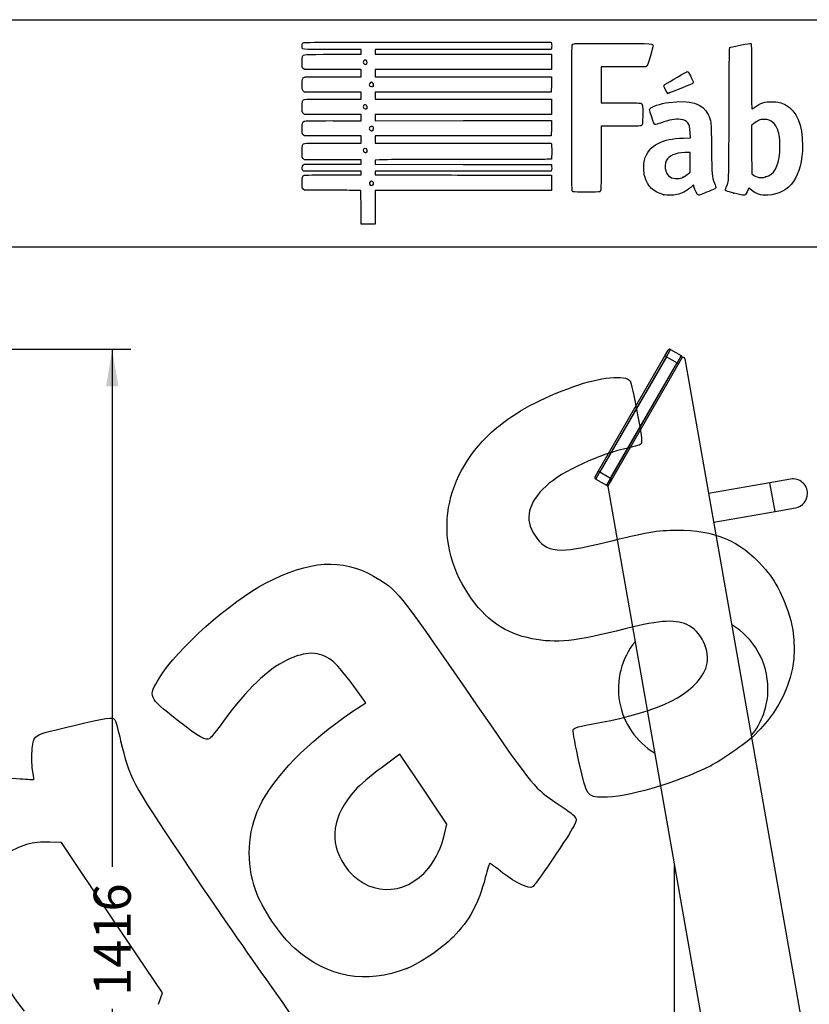
# Model space of a CAD drawing. Units: millimetres. Extents: x 0 to 291, y 0 to 204.
# Drawn here: x 190 to 257, y 121 to 204 of the extents above; entities that cross this region are included whole.
import ezdxf
from ezdxf.enums import TextEntityAlignment as Align

# ---------------------------------------------------------------- set-up
doc = ezdxf.new("R2010")
doc.units = ezdxf.units.MM
for name, color, linetype in [('PATINS_PENDULO', 7, 'Continuous'), ('PLACA_FIT_2020_-', 7, 'Continuous'), ('POSTE_1_1250_PAT', 7, 'Continuous'), ('POSTE_2_PATINS_1', 7, 'Continuous'), ('Predeterminado', 7, 'Continuous'), ('ROLAMENTO_180__B', 7, 'Continuous'), ('TRAVE_PATINS_FRE', 7, 'Continuous')]:
    doc.layers.add(name, color=color, linetype=linetype)
doc.styles.add('SEACAD_Arial', font='arial.ttf')
doc.dimstyles.new('ISO', dxfattribs={"dimtxt": 3.125, "dimasz": 3.125, "dimexe": 1.5625, "dimexo": 0, "dimgap": 0.78125, "dimtad": 0, "dimlfac": 14.285714, "dimtxsty": 'SEACAD_Arial', "dimblk1": '_SE_FILLED', "dimblk2": '_SE_FILLED', "dimsah": 1, "dimcen": 1.5625, "dimadec": 1, "dimazin": 0, "dimtfac": 0.5, "dimtmove": 0, "dimatfit": 3, "dimfxl": 1, "dimarcsym": 0})

# ---------------------------------------------------------------- blocks, each defined once
blk = doc.blocks.new('SE1')
at = {"layer": 'PATINS_PENDULO', "color": 7, "linetype": 'Continuous'}
blk.add_line((245.424, 82.623), (245.424, 132.661), dxfattribs=at)
at = {"layer": 'PLACA_FIT_2020_-', "color": 7, "linetype": 'Continuous'}
for p, q in [((244.62, 175.593), (244.9, 176.078)), ((244.742, 175.523), (245.092, 176.129)), ((244.748, 175.52), (245.098, 176.126)), ((245.098, 176.126), (245.995, 175.608)), ((239.02, 165.894), (244.62, 175.593)), ((244.742, 175.523), (239.142, 165.824)), ((244.748, 175.52), (239.148, 165.82)), ((240.045, 165.302), (245.645, 175.002)), ((240.051, 165.299), (245.651, 174.998)), ((244.62, 175.593), (244.742, 175.523)), ((244.748, 175.52), (244.742, 175.523)), ((244.748, 175.52), (245.645, 175.002)), ((245.995, 175.608), (245.645, 175.002)), ((246.001, 175.604), (245.651, 174.998)), ((245.651, 174.998), (245.772, 174.928)), ((246.052, 175.413), (246.039, 175.39)), ((238.74, 165.409), (239.02, 165.894)), ((239.02, 165.894), (239.142, 165.824)), ((238.792, 165.217), (239.142, 165.824)), ((238.798, 165.214), (239.148, 165.82)), ((238.798, 165.214), (239.695, 164.696)), ((239.148, 165.82), (239.142, 165.824)), ((239.148, 165.82), (240.045, 165.302)), ((240.045, 165.302), (239.695, 164.696)), ((240.051, 165.299), (239.701, 164.692)), ((240.051, 165.299), (240.172, 165.229))]:
    blk.add_line(p, q, dxfattribs=at)
for centre, start, end in [((245.022, 176.008), 60, 150), ((245.931, 175.483), 330, 60), ((238.862, 165.339), 150, 240), ((239.771, 164.814), 240, 330)]:
    blk.add_arc(centre, 0.14, start, end, dxfattribs=at)
at = {"layer": 'POSTE_1_1250_PAT', "color": 7, "linetype": 'Continuous'}
for p, q in [((239.999, 165.223), (240.007, 165.223)), ((239.757, 164.803), (239.758, 164.792)), ((239.779, 164.674), (239.796, 164.577))]:
    blk.add_line(p, q, dxfattribs=at)
at = {"layer": 'POSTE_2_PATINS_1', "color": 7, "linetype": 'Continuous'}
for p, q in [((239.796, 164.577), (246.039, 175.39)), ((246.298, 175.344), (262.956, 80.873)), ((239.796, 164.577), (255.111, 77.723))]:
    blk.add_line(p, q, dxfattribs=at)
blk.add_arc((246.16, 175.32), 0.14, 10, 150, dxfattribs=at)
at = {"layer": 'ROLAMENTO_180__B', "color": 7, "linetype": 'Continuous'}
for start, end in [(0, 58.96359), (141.03641, 238.96359), (321.03641, 0)]:
    blk.add_arc((246.999, 147.548), 6.3, start, end, dxfattribs=at)
at = {"layer": 'TRAVE_PATINS_FRE', "color": 7, "linetype": 'Continuous'}
for p, q in [((255.194, 165.204), (253.47, 164.9)), ((253.47, 164.9), (248.3, 163.989)), ((253.896, 162.488), (253.47, 164.9)), ((253.896, 162.488), (255.619, 162.791)), ((248.726, 161.576), (253.896, 162.488))]:
    blk.add_line(p, q, dxfattribs=at)
for start, end in [(0, 100), (280, 0)]:
    blk.add_arc((255.407, 163.998), 1.225, start, end, dxfattribs=at)
blk = doc.blocks.new('DMBLK13')
at = {"layer": 'Predeterminado', "linetype": 'Continuous'}
for points in [[(198.576, 173.023), (198.055, 176.148), (197.534, 173.023)], [(198.576, 80.148), (197.534, 80.148), (198.055, 77.023)]]:
    blk.add_hatch(color=7, dxfattribs=at).paths.add_polyline_path(points)
at = {"layer": 'Predeterminado', "color": 7, "linetype": 'Continuous'}
for p, q in [((181.813, 176.148), (199.618, 176.148)), ((198.055, 176.148), (198.055, 132.57)), ((198.055, 120.6), (198.055, 77.023)), ((181.813, 77.023), (199.618, 77.023))]:
    blk.add_line(p, q, dxfattribs=at)
at = {"layer": 'Predeterminado', "color": 7, "linetype": 'Continuous', "style": 'SEACAD_Arial'}
blk.add_text('1416', height=3.125, rotation=90, dxfattribs=at).set_placement((196.493, 121.694), align=Align.TOP_LEFT)
blk = doc.blocks.new('_SE_FILLED')
at = {"color": 0}
blk.add_line((0, 0), (-1, 0), dxfattribs=at)
blk.add_solid([(0, 0), (-1, -0.1665), (-1, 0.1665), (0, 0)], dxfattribs=at)
blk = doc.blocks.new('DMBLK16')
at = {"layer": 'Predeterminado', "linetype": 'Continuous'}
for points in [[(264.441, 90.675), (261.35, 89.981), (264.499, 89.635)], [(275.905, 80.064), (276.792, 77.023), (276.939, 80.188)]]:
    blk.add_hatch(color=7, dxfattribs=at).paths.add_polyline_path(points)
at = {"layer": 'Predeterminado', "color": 7, "linetype": 'Continuous'}
blk.add_line((267.067, 77.023), (278.355, 77.023), dxfattribs=at)
for start, end in [(75.4076, 100), (0, 24.5924)]:
    blk.add_arc((263.635, 77.023), 13.158, start, end, dxfattribs=at)
at = {"layer": 'Predeterminado', "color": 7, "linetype": 'Continuous', "style": 'SEACAD_Arial'}
blk.add_text('100°', height=3.125, rotation=320, dxfattribs=at).set_placement((269.61, 91.225), align=Align.TOP_LEFT)
blk = doc.blocks.new('SE214')
at = {"color": 7, "linetype": 'Continuous'}
for p, q in [((214.249, 189.547), (214.152, 189.643)), ((215.896, 189.543), (214.249, 189.547))]:
    blk.add_line(p, q, dxfattribs=at)
blk = doc.blocks.new('SE213')
blk.add_blockref('SE214', (0, 0))
blk = doc.blocks.new('SE216')
at = {"color": 7, "linetype": 'Continuous'}
for p, q in [((214.158, 191.134), (214.107, 191.207)), ((216.587, 191.134), (214.158, 191.134)), ((219.015, 191.134), (216.587, 191.134)), ((216.689, 190.836), (219.015, 190.836)), ((219.015, 190.985), (219.015, 191.134)), ((219.015, 190.836), (219.015, 190.985))]:
    blk.add_line(p, q, dxfattribs=at)
blk = doc.blocks.new('SE215')
blk.add_blockref('SE216', (0, 0))
blk = doc.blocks.new('SE218')
at = {"color": 7, "linetype": 'Continuous'}
for p, q in [((214.137, 191.647), (214.218, 191.729)), ((214.218, 191.729), (216.616, 191.729)), ((216.616, 191.729), (219.015, 191.729)), ((219.015, 192.092), (218.891, 192.093)), ((219.015, 191.91), (219.015, 192.092)), ((219.015, 191.729), (219.015, 191.91))]:
    blk.add_line(p, q, dxfattribs=at)
blk = doc.blocks.new('SE217')
blk.add_blockref('SE218', (0, 0))
blk = doc.blocks.new('SE220')
at = {"color": 7, "linetype": 'Continuous'}
for p, q in [((214.056, 192.325), (214.056, 192.786)), ((214.152, 192.217), (214.056, 192.325)), ((214.248, 192.109), (214.152, 192.217)), ((216.508, 192.101), (214.248, 192.109))]:
    blk.add_line(p, q, dxfattribs=at)
blk = doc.blocks.new('SE219')
blk.add_blockref('SE220', (0, 0))
blk = doc.blocks.new('SE222')
at = {"color": 7, "linetype": 'Continuous'}
for p, q in [((214.249, 194.109), (214.152, 194.206)), ((216.632, 194.109), (214.249, 194.109)), ((219.015, 194.109), (216.632, 194.109)), ((219.015, 193.812), (219.015, 194.109)), ((216.666, 193.514), (219.015, 193.514)), ((219.015, 193.514), (219.015, 193.812))]:
    blk.add_line(p, q, dxfattribs=at)
blk = doc.blocks.new('SE221')
blk.add_blockref('SE222', (0, 0))
blk = doc.blocks.new('SE224')
at = {"color": 7, "linetype": 'Continuous'}
for p, q in [((214.249, 195.927), (214.152, 196.024)), ((216.632, 195.927), (214.249, 195.927)), ((219.015, 195.927), (216.632, 195.927)), ((219.015, 195.663), (219.015, 195.927)), ((216.669, 195.398), (219.015, 195.398)), ((219.015, 195.398), (219.015, 195.663))]:
    blk.add_line(p, q, dxfattribs=at)
blk = doc.blocks.new('SE223')
blk.add_blockref('SE224', (0, 0))
blk = doc.blocks.new('SE226')
at = {"color": 7, "linetype": 'Continuous'}
for p, q in [((214.258, 197.812), (214.165, 197.892)), ((216.636, 197.812), (214.258, 197.812)), ((219.015, 197.812), (216.636, 197.812)), ((219.015, 197.514), (219.015, 197.812)), ((219.015, 197.217), (219.015, 197.514)), ((216.666, 197.217), (219.015, 197.217))]:
    blk.add_line(p, q, dxfattribs=at)
blk = doc.blocks.new('SE225')
blk.add_blockref('SE226', (0, 0))
blk = doc.blocks.new('SE228')
at = {"color": 7, "linetype": 'Continuous'}
for p, q in [((214.249, 199.697), (214.152, 199.793)), ((216.632, 199.697), (214.249, 199.697)), ((219.015, 199.697), (216.632, 199.697)), ((216.67, 199.101), (219.015, 199.101)), ((219.015, 199.399), (219.015, 199.697)), ((219.015, 199.101), (219.015, 199.399))]:
    blk.add_line(p, q, dxfattribs=at)
blk = doc.blocks.new('SE227')
blk.add_blockref('SE228', (0, 0))
blk = doc.blocks.new('SE230')
at = {"color": 7, "linetype": 'Continuous'}
for p, q in [((219.015, 201.383), (216.569, 201.383)), ((216.666, 200.986), (219.015, 200.986)), ((219.015, 201.184), (219.015, 201.383)), ((219.015, 200.986), (219.015, 201.184))]:
    blk.add_line(p, q, dxfattribs=at)
blk = doc.blocks.new('SE229')
blk.add_blockref('SE230', (0, 0))
blk = doc.blocks.new('SE232')
at = {"color": 7, "linetype": 'Continuous'}
for p, q in [((224.615, 202.011), (235.041, 202.011)), ((235.041, 202.011), (235.062, 201.908))]:
    blk.add_line(p, q, dxfattribs=at)
blk = doc.blocks.new('SE231')
blk.add_blockref('SE232', (0, 0))
blk = doc.blocks.new('SE234')
at = {"color": 7, "linetype": 'Continuous'}
for p, q in [((227.623, 201.383), (220.205, 201.383)), ((220.205, 201.383), (220.205, 201.184)), ((220.205, 201.184), (220.205, 200.986)), ((220.205, 200.986), (227.627, 200.986)), ((235.041, 201.383), (227.623, 201.383)), ((227.627, 200.986), (235.05, 200.986)), ((235.062, 201.486), (235.041, 201.383)), ((235.05, 200.986), (235.05, 200.341)), ((235.05, 200.341), (235.05, 199.697)), ((227.627, 199.697), (220.205, 199.697)), ((220.205, 199.697), (220.205, 199.399)), ((220.205, 199.399), (220.205, 199.101)), ((220.205, 199.101), (227.636, 199.101)), ((235.05, 199.697), (227.627, 199.697)), ((227.636, 199.101), (235.066, 199.101)), ((235.066, 199.101), (235.057, 198.457)), ((235.057, 198.457), (235.047, 197.812)), ((227.626, 197.812), (220.205, 197.812)), ((220.205, 197.812), (220.205, 197.514)), ((220.205, 197.514), (220.205, 197.217)), ((235.047, 197.812), (227.626, 197.812)), ((220.205, 197.217), (227.627, 197.217)), ((227.627, 197.217), (235.05, 197.217)), ((235.05, 197.217), (235.05, 196.572)), ((235.05, 196.572), (235.05, 195.927)), ((227.627, 195.927), (220.205, 195.927)), ((220.205, 195.927), (220.205, 195.663)), ((235.05, 195.927), (227.627, 195.927)), ((220.205, 195.663), (220.205, 195.398)), ((220.205, 195.398), (227.636, 195.399)), ((227.636, 195.399), (235.066, 195.399)), ((235.066, 195.399), (235.057, 194.754)), ((227.626, 194.109), (220.205, 194.109)), ((220.205, 194.109), (220.205, 193.812)), ((235.047, 194.109), (227.626, 194.109)), ((235.057, 194.754), (235.047, 194.109)), ((220.205, 193.812), (220.205, 193.514)), ((220.205, 193.514), (227.624, 193.514)), ((227.624, 193.514), (235.042, 193.514)), ((235.042, 193.514), (235.062, 193.44))]:
    blk.add_line(p, q, dxfattribs=at)
blk = doc.blocks.new('SE233')
blk.add_blockref('SE234', (0, 0))
blk = doc.blocks.new('SE236')
at = {"color": 7, "linetype": 'Continuous'}
for p, q in [((220.557, 192.104), (220.205, 192.082)), ((220.205, 192.082), (220.205, 191.906)), ((220.205, 191.906), (220.205, 191.729)), ((220.205, 191.729), (227.635, 191.72)), ((227.635, 191.72), (235.066, 191.712)), ((235.066, 191.712), (235.077, 191.534))]:
    blk.add_line(p, q, dxfattribs=at)
blk = doc.blocks.new('SE235')
blk.add_blockref('SE236', (0, 0))
blk = doc.blocks.new('SE238')
at = {"color": 7, "linetype": 'Continuous'}
for p, q in [((227.626, 191.134), (220.205, 191.134)), ((220.205, 191.134), (220.205, 190.985)), ((220.205, 190.985), (220.205, 190.836)), ((220.205, 190.836), (223.007, 190.832)), ((235.047, 191.134), (227.626, 191.134)), ((235.068, 191.245), (235.047, 191.134))]:
    blk.add_line(p, q, dxfattribs=at)
blk = doc.blocks.new('SE237')
blk.add_blockref('SE238', (0, 0))
blk = doc.blocks.new('SE240')
at = {"color": 7, "linetype": 'Continuous'}
for p, q in [((232.165, 190.807), (235.05, 190.803)), ((235.05, 190.803), (235.05, 190.158)), ((235.05, 190.158), (235.05, 189.514)), ((227.627, 189.514), (220.205, 189.514)), ((220.205, 189.514), (220.205, 188.092)), ((235.05, 189.514), (227.627, 189.514)), ((219.015, 186.67), (219.015, 188.092)), ((220.205, 188.092), (220.205, 186.67)), ((219.61, 186.67), (219.015, 186.67)), ((220.205, 186.67), (219.61, 186.67))]:
    blk.add_line(p, q, dxfattribs=at)
blk = doc.blocks.new('SE239')
blk.add_blockref('SE240', (0, 0))
blk = doc.blocks.new('SE242')
at = {"color": 7, "linetype": 'Continuous'}
blk.add_point((220.021, 189.995), dxfattribs=at)
blk = doc.blocks.new('SE241')
blk.add_blockref('SE242', (0, 0))
blk = doc.blocks.new('SE244')
at = {"color": 7, "linetype": 'Continuous'}
blk.add_point((219.504, 192.76), dxfattribs=at)
blk = doc.blocks.new('SE243')
blk.add_blockref('SE244', (0, 0))
blk = doc.blocks.new('SE246')
at = {"color": 7, "linetype": 'Continuous'}
blk.add_point((219.999, 194.59), dxfattribs=at)
blk = doc.blocks.new('SE245')
blk.add_blockref('SE246', (0, 0))
blk = doc.blocks.new('SE248')
at = {"color": 7, "linetype": 'Continuous'}
blk.add_point((219.504, 196.43), dxfattribs=at)
blk = doc.blocks.new('SE247')
blk.add_blockref('SE248', (0, 0))
blk = doc.blocks.new('SE250')
at = {"color": 7, "linetype": 'Continuous'}
blk.add_point((220.033, 198.315), dxfattribs=at)
blk = doc.blocks.new('SE249')
blk.add_blockref('SE250', (0, 0))
blk = doc.blocks.new('SE252')
at = {"color": 7, "linetype": 'Continuous'}
blk.add_point((219.47, 200.178), dxfattribs=at)
blk = doc.blocks.new('SE251')
blk.add_blockref('SE252', (0, 0))
blk = doc.blocks.new('SE254')
at = {"color": 7, "linetype": 'Continuous'}
for p, q in [((246.763, 193.955), (246.744, 194.371)), ((246.188, 193.933), (246.763, 193.955))]:
    blk.add_line(p, q, dxfattribs=at)
blk = doc.blocks.new('SE253')
blk.add_blockref('SE254', (0, 0))
blk = doc.blocks.new('SE256')
at = {"color": 7, "linetype": 'Continuous'}
blk.add_point((244.522, 189.166), dxfattribs=at)
blk = doc.blocks.new('SE255')
blk.add_blockref('SE256', (0, 0))
blk = doc.blocks.new('SE258')
at = {"color": 7, "linetype": 'Continuous'}
for p, q in [((246.754, 192.73), (246.299, 192.711)), ((246.754, 191.901), (246.754, 192.73)), ((246.754, 191.073), (246.754, 191.901)), ((246.58, 190.92), (246.754, 191.073))]:
    blk.add_line(p, q, dxfattribs=at)
blk = doc.blocks.new('SE257')
blk.add_blockref('SE258', (0, 0))
blk = doc.blocks.new('SE260')
at = {"color": 7, "linetype": 'Continuous'}
blk.add_point((246.166, 190.647), dxfattribs=at)
blk = doc.blocks.new('SE259')
blk.add_blockref('SE260', (0, 0))
blk = doc.blocks.new('SE262')
at = {"color": 7, "linetype": 'Continuous'}
blk.add_point((250.426, 189.292), dxfattribs=at)
blk = doc.blocks.new('SE261')
blk.add_blockref('SE262', (0, 0))
blk = doc.blocks.new('SE264')
at = {"color": 7, "linetype": 'Continuous'}
for p, q in [((252.101, 195.154), (251.911, 194.998)), ((251.911, 194.998), (251.919, 192.962)), ((251.919, 192.962), (251.928, 190.926)), ((251.928, 190.926), (252.05, 190.827))]:
    blk.add_line(p, q, dxfattribs=at)
blk = doc.blocks.new('SE263')
blk.add_blockref('SE264', (0, 0))
blk = doc.blocks.new('SE266')
at = {"color": 7, "linetype": 'Continuous'}
blk.add_point((253.086, 190.656), dxfattribs=at)
blk = doc.blocks.new('SE265')
blk.add_blockref('SE266', (0, 0))
blk = doc.blocks.new('SE284')
at = {"color": 7, "linetype": 'Continuous'}
for p, q in [((241.132, 199.935), (239.249, 199.926)), ((239.249, 199.926), (239.249, 198.414)), ((243.016, 199.944), (241.132, 199.935)), ((243.102, 200.03), (243.016, 199.944)), ((239.249, 198.414), (239.249, 196.903)), ((239.249, 196.903), (240.877, 196.901))]:
    blk.add_line(p, q, dxfattribs=at)
blk = doc.blocks.new('SE283')
blk.add_blockref('SE284', (0, 0))
blk = doc.blocks.new('SE286')
at = {"color": 7, "linetype": 'Continuous'}
for p, q in [((240.915, 194.936), (239.249, 194.936)), ((239.249, 194.936), (239.249, 192.276))]:
    blk.add_line(p, q, dxfattribs=at)
blk = doc.blocks.new('SE285')
blk.add_blockref('SE286', (0, 0))
blk = doc.blocks.new('SE288')
at = {"color": 7, "linetype": 'Continuous'}
blk.add_line((236.881, 189.407), (236.881, 189.407), dxfattribs=at)
blk = doc.blocks.new('SE287')
blk.add_blockref('SE288', (0, 0))
blk = doc.blocks.new('SE296')
at = {"color": 7, "linetype": 'Continuous'}
blk.add_point((244.843, 197.704), dxfattribs=at)
blk = doc.blocks.new('SE295')
blk.add_blockref('SE296', (0, 0))
blk = doc.blocks.new('SE302')
at = {"color": 7, "linetype": 'Continuous'}
for p, q in [((193.776, 134.605), (192.793, 134.634)), ((198.031, 128.272), (193.776, 134.605)), ((202.287, 121.938), (198.031, 128.272)), ((201.949, 120.978), (202.287, 121.938))]:
    blk.add_line(p, q, dxfattribs=at)
blk = doc.blocks.new('SE301')
blk.add_blockref('SE302', (0, 0))
blk = doc.blocks.new('SE326')
at = {"color": 7, "linetype": 'Continuous'}
for p, q in [((219.416, 146.381), (218.263, 147.957)), ((218.252, 145.598), (219.416, 146.381))]:
    blk.add_line(p, q, dxfattribs=at)
blk = doc.blocks.new('SE325')
blk.add_blockref('SE326', (0, 0))
blk = doc.blocks.new('SE328')
at = {"color": 7, "linetype": 'Continuous'}
blk.add_point((222.869, 123.997), dxfattribs=at)
blk = doc.blocks.new('SE327')
blk.add_blockref('SE328', (0, 0))
blk = doc.blocks.new('SE330')
at = {"color": 7, "linetype": 'Continuous'}
for p, q in [((222.287, 142.037), (220.715, 140.878)), ((224.267, 139.09), (222.287, 142.037)), ((226.247, 136.143), (224.267, 139.09)), ((226.051, 135.32), (226.247, 136.143))]:
    blk.add_line(p, q, dxfattribs=at)
blk = doc.blocks.new('SE329')
blk.add_blockref('SE330', (0, 0))
blk = doc.blocks.new('SE332')
at = {"color": 7, "linetype": 'Continuous'}
blk.add_point((224.72, 132.479), dxfattribs=at)
blk = doc.blocks.new('SE331')
blk.add_blockref('SE332', (0, 0))
blk = doc.blocks.new('SE334')
at = {"color": 7, "linetype": 'Continuous'}
blk.add_point((248.489, 141.075), dxfattribs=at)
blk = doc.blocks.new('SE333')
blk.add_blockref('SE334', (0, 0))

msp = doc.modelspace()

# ---------------------------------------------------------------- linework, layer by layer
at = {"color": 7, "linetype": 'Continuous'}
for points in [[(216.5694, 201.38266), (213.77897, 201.38266), (214.05555, 201.34834), (214.05555, 201.69457)], [(214.05555, 201.69457), (214.05555, 201.8345), (214.07139, 201.89442), (214.12167, 201.94471)], [(214.12167, 201.94471), (214.18752, 202.01055), (214.23188, 202.01083), (224.61462, 202.01083)], [(235.06212, 201.90751), (235.08844, 201.77587), (235.08844, 201.61761), (235.06212, 201.48597)], [(236.80694, 189.50307), (236.7581, 189.59586), (236.75181, 201.6309), (236.80054, 201.75905)], [(236.80054, 201.75905), (236.82272, 201.81738), (236.87152, 201.85279), (236.96407, 201.87771)], [(236.96407, 201.87771), (237.05495, 201.90218), (238.09254, 201.91042), (240.29968, 201.90417)], [(240.29968, 201.90417), (243.78595, 201.89431), (243.6127, 201.90451), (243.6127, 201.70912)], [(243.6127, 201.70912), (243.6127, 201.65674), (243.51712, 201.27693), (243.40031, 200.86509)], [(250.02551, 195.98655), (250.04107, 200.85367), (250.04914, 201.52113), (250.09278, 201.54906)], [(250.09278, 201.54906), (250.16907, 201.59787), (250.28432, 201.62511), (251.06988, 201.77996)], [(251.06988, 201.77996), (251.4709, 201.85902), (251.82425, 201.91402), (251.85509, 201.90218)], [(251.85509, 201.90218), (251.90721, 201.88218), (251.91118, 201.68633), (251.91118, 199.1355)], [(214.05555, 200.30405), (214.05555, 200.55481), (214.07114, 200.75253), (214.09505, 200.805)], [(214.09505, 200.805), (214.17951, 200.99039), (214.11596, 200.98592), (216.66578, 200.98592)], [(243.40031, 200.86509), (243.23224, 200.27258), (243.16998, 200.09837), (243.10202, 200.03039)], [(214.15219, 199.79315), (214.05566, 199.88968), (214.05555, 199.89027), (214.05555, 200.30405)], [(219.31533, 200.49158), (219.16508, 200.41117), (219.15966, 200.24618), (219.3045, 200.1618)], [(219.3045, 200.1618), (219.38046, 200.11754), (219.38491, 200.11797), (219.47031, 200.17778)], [(219.47031, 200.17778), (219.63385, 200.29233), (219.48943, 200.58476), (219.31533, 200.49158)], [(214.06125, 198.40085), (214.04925, 198.87704), (214.08512, 199.01045), (214.24112, 199.06976)], [(214.24112, 199.06976), (214.29128, 199.08883), (215.25629, 199.1014), (216.66957, 199.1014)], [(244.61281, 198.43772), (244.99348, 198.67575), (246.47355, 199.5312), (246.50471, 199.5312)], [(246.50471, 199.5312), (246.52684, 199.5312), (246.56795, 199.50517), (246.59607, 199.47334)], [(246.59607, 199.47334), (246.69004, 199.36703), (247.02195, 198.66614), (247.01166, 198.59575)], [(251.91118, 199.1355), (251.91118, 197.41953), (251.92298, 196.39034), (251.94265, 196.39034)], [(214.16484, 197.89171), (214.0733, 197.97037), (214.07194, 197.97709), (214.06125, 198.40085)], [(219.81274, 198.6024), (219.64396, 198.50799), (219.69574, 198.27486), (219.88549, 198.27486)], [(219.98631, 198.59448), (219.90883, 198.64525), (219.89079, 198.64607), (219.81274, 198.6024)], [(219.88549, 198.27486), (219.94485, 198.27486), (220.01128, 198.29271), (220.0331, 198.31453)], [(220.0331, 198.31453), (220.10463, 198.38606), (220.08006, 198.53305), (219.98631, 198.59448)], [(244.53842, 198.31576), (244.53842, 198.35817), (244.57099, 198.41157), (244.61281, 198.43772)], [(244.84302, 197.70399), (244.78568, 197.7244), (244.53842, 198.22101), (244.53842, 198.31576)], [(247.01166, 198.59575), (247.00323, 198.53803), (246.85076, 198.46589), (246.10885, 198.16862)], [(246.10885, 198.16862), (244.98727, 197.71922), (244.89518, 197.68542), (244.84302, 197.70399)], [(214.05555, 196.53443), (214.05555, 196.76194), (214.06979, 196.98554), (214.08719, 197.03131)], [(214.15219, 196.02412), (214.05567, 196.12064), (214.05555, 196.1213), (214.05555, 196.53443)], [(214.08719, 197.03131), (214.15923, 197.2208), (214.10487, 197.21688), (216.66578, 197.21688)], [(219.21368, 196.63926), (219.17697, 196.57067), (219.17876, 196.5461), (219.22568, 196.4745)], [(219.46275, 196.70641), (219.36359, 196.77138), (219.27104, 196.74643), (219.21368, 196.63926)], [(219.50411, 196.43002), (219.57354, 196.49944), (219.55124, 196.64843), (219.46275, 196.70641)], [(240.87684, 196.90114), (241.7724, 196.90031), (242.54551, 196.88905), (242.59486, 196.87609)], [(242.59486, 196.87609), (242.73703, 196.83878), (242.75894, 196.68696), (242.74703, 195.82187)], [(243.35879, 196.40245), (243.48092, 196.58883), (244.20335, 196.82837), (244.95642, 196.93218)], [(244.95642, 196.93218), (246.72368, 197.17578), (247.83196, 196.83765), (248.2694, 195.9214)], [(251.94265, 196.39034), (251.95997, 196.39034), (252.06996, 196.45733), (252.18707, 196.5392)], [(252.18707, 196.5392), (252.66907, 196.87614), (253.06821, 197.00111), (253.64692, 196.99629)], [(253.64692, 196.99629), (254.11493, 196.99239), (254.43921, 196.91824), (254.78657, 196.73571)], [(254.78657, 196.73571), (255.71144, 196.2497), (256.20919, 195.04569), (256.20919, 193.29452)], [(219.22568, 196.4745), (219.28564, 196.38299), (219.43347, 196.35937), (219.50411, 196.43002)], [(242.74703, 195.82187), (242.73666, 195.06895), (242.73584, 195.06135), (242.65851, 194.99878)], [(243.47921, 195.78447), (243.31107, 196.29841), (243.30638, 196.32246), (243.35879, 196.40245)], [(243.80917, 195.06788), (243.72539, 195.06788), (243.68485, 195.15592), (243.47921, 195.78447)], [(248.2694, 195.9214), (248.51714, 195.4025), (248.51671, 195.40707), (248.54115, 193.05111)], [(249.79066, 189.80067), (250.02402, 190.33235), (250.00592, 189.85555), (250.02551, 195.98655)], [(214.05555, 194.71983), (214.05555, 195.17892), (214.08728, 195.29102), (214.23646, 195.35899)], [(214.23646, 195.35899), (214.30107, 195.38843), (214.92066, 195.39849), (216.66898, 195.39849)], [(220.0331, 194.86289), (219.96849, 194.9275), (219.78255, 194.91192), (219.74332, 194.83862)], [(242.65851, 194.99878), (242.58399, 194.93849), (242.50503, 194.93563), (240.9145, 194.93563)], [(244.24361, 195.20111), (244.03906, 195.12783), (243.84355, 195.06788), (243.80917, 195.06788)], [(245.94184, 195.50001), (245.50917, 195.56019), (244.99181, 195.46913), (244.24361, 195.20111)], [(246.54907, 195.21362), (246.41452, 195.37685), (246.24186, 195.45828), (245.94184, 195.50001)], [(246.74445, 194.37069), (246.72195, 194.87364), (246.67995, 195.05484), (246.54907, 195.21362)], [(252.50438, 195.40962), (252.38723, 195.35449), (252.20573, 195.23926), (252.10103, 195.15355)], [(252.96724, 195.50953), (252.75748, 195.5098), (252.68317, 195.49377), (252.50438, 195.40962)], [(253.74711, 195.22651), (253.52185, 195.43238), (253.3105, 195.50908), (252.96724, 195.50953)], [(254.20703, 194.34492), (254.12408, 194.7185), (253.96107, 195.03096), (253.74711, 195.22651)], [(214.15219, 194.20573), (214.05558, 194.30234), (214.05555, 194.30251), (214.05555, 194.71983)], [(219.74332, 194.83862), (219.69253, 194.74372), (219.70139, 194.67884), (219.77522, 194.60501)], [(219.77522, 194.60501), (219.8548, 194.52544), (219.90218, 194.52234), (219.99929, 194.59036)], [(219.99929, 194.59036), (220.08025, 194.64706), (220.09886, 194.79713), (220.0331, 194.86289)], [(254.29509, 192.72069), (254.33707, 193.23628), (254.29956, 193.92817), (254.20703, 194.34492)], [(214.05555, 192.78559), (214.05555, 193.07242), (214.07046, 193.2791), (214.09505, 193.33306)], [(214.09505, 193.33306), (214.17951, 193.51845), (214.11596, 193.51398), (216.66578, 193.51398)], [(235.06194, 193.43959), (235.08805, 193.34217), (235.08872, 192.24545), (235.06266, 192.17768)], [(242.89703, 192.07488), (243.0523, 192.70408), (243.45333, 193.19922), (244.0425, 193.48914)], [(244.0425, 193.48914), (244.62225, 193.77443), (245.21101, 193.89621), (246.18799, 193.93293)], [(256.20919, 193.29452), (256.20919, 190.72727), (255.14319, 189.20897), (253.28324, 189.1271)], [(219.46866, 193.03269), (219.30666, 193.13884), (219.12371, 192.96027), (219.22932, 192.79909)], [(219.22932, 192.79909), (219.28576, 192.71296), (219.43567, 192.69173), (219.50411, 192.76017)], [(219.50411, 192.76017), (219.57113, 192.82718), (219.55145, 192.97845), (219.46866, 193.03269)], [(246.29896, 192.71059), (245.45107, 192.6738), (244.95754, 192.45546), (244.73131, 192.01706)], [(248.54115, 193.05111), (248.56545, 190.70855), (248.56322, 190.73339), (248.80256, 190.13976)], [(253.08618, 190.65586), (253.80472, 190.84297), (254.19672, 191.51251), (254.29509, 192.72069)], [(214.10702, 191.20701), (214.02494, 191.3242), (214.04022, 191.55102), (214.1367, 191.64749)], [(218.89082, 192.09307), (218.82263, 192.09347), (217.75021, 192.09719), (216.50766, 192.10133)], [(227.97608, 192.12539), (224.08949, 192.12539), (220.75102, 192.11569), (220.55726, 192.10383)], [(235.06266, 192.17768), (235.04445, 192.13022), (234.38932, 192.12539), (227.97608, 192.12539)], [(239.24855, 192.27632), (239.24855, 189.63709), (239.24228, 189.47289), (239.13903, 189.40724)], [(242.91311, 190.6938), (242.82096, 191.03543), (242.81283, 191.73367), (242.89703, 192.07488)], [(244.73131, 192.01706), (244.63174, 191.82412), (244.6087, 191.40293), (244.68512, 191.17285)], [(214.05555, 190.15731), (214.05555, 190.63255), (214.08962, 190.74069), (214.25785, 190.79933)], [(214.25785, 190.79933), (214.33093, 190.82481), (215.07187, 190.83598), (216.68889, 190.83598)], [(223.007, 190.83185), (224.54809, 190.82957), (226.59006, 190.824), (227.54472, 190.81945)], [(227.54472, 190.81945), (228.49937, 190.8149), (230.57854, 190.80932), (232.16509, 190.80705)], [(235.07719, 191.53436), (235.08342, 191.43659), (235.0791, 191.30641), (235.06759, 191.24507)], [(244.68512, 191.17285), (244.83385, 190.72506), (245.18056, 190.49372), (245.66978, 190.51584)], [(246.1657, 190.64707), (246.29809, 190.71291), (246.48451, 190.83557), (246.57998, 190.91966)], [(252.05019, 190.82678), (252.30621, 190.61958), (252.69838, 190.55488), (253.08618, 190.65586)], [(214.15219, 189.64322), (214.05558, 189.73983), (214.05555, 189.74), (214.05555, 190.15731)], [(219.78257, 190.25553), (219.64487, 190.15908), (219.71975, 189.94332), (219.89093, 189.94332)], [(220.01806, 190.24653), (219.95108, 190.32054), (219.87931, 190.32328), (219.78257, 190.25553)], [(219.89093, 189.94332), (219.9338, 189.94332), (219.99224, 189.9667), (220.02082, 189.99527)], [(220.02082, 189.99527), (220.0882, 190.06265), (220.08702, 190.17033), (220.01806, 190.24653)], [(244.52189, 189.16577), (243.69038, 189.34913), (243.13301, 189.87852), (242.91311, 190.6938)], [(245.66978, 190.51584), (245.88304, 190.52547), (245.96457, 190.54705), (246.1657, 190.64707)], [(247.02808, 189.97638), (247.01947, 189.97638), (246.91326, 189.88884), (246.79207, 189.78185)], [(247.06555, 189.86019), (247.05356, 189.92409), (247.0367, 189.97638), (247.02808, 189.97638)], [(248.80256, 190.13976), (248.87752, 189.95382), (248.9294, 189.77743), (248.91888, 189.74427)], [(218.22132, 189.52674), (217.84855, 189.53382), (216.80224, 189.54119), (215.89619, 189.5431)], [(218.95694, 189.51369), (218.92512, 189.51379), (218.59409, 189.51966), (218.22132, 189.52674)], [(219.0148, 188.09186), (219.0148, 189.42371), (219.01115, 189.51352), (218.95694, 189.51369)], [(236.88132, 189.40657), (236.86132, 189.41993), (236.82784, 189.46335), (236.80694, 189.50307)], [(239.13903, 189.40724), (239.08842, 189.37506), (236.92947, 189.37442), (236.88132, 189.40652)], [(245.62259, 189.16922), (245.31867, 189.10667), (244.79731, 189.10504), (244.52189, 189.16578)], [(246.79207, 189.78185), (246.39819, 189.43413), (246.06712, 189.26071), (245.62259, 189.16922)], [(247.46948, 189.11677), (247.35814, 189.11677), (247.12426, 189.54721), (247.06555, 189.86019)], [(248.54527, 189.53566), (247.95567, 189.28831), (247.51511, 189.11677), (247.46948, 189.11677)], [(248.91888, 189.74427), (248.9068, 189.70622), (248.77074, 189.63024), (248.54527, 189.53566)], [(249.71958, 189.51533), (249.69705, 189.55199), (249.71743, 189.63384), (249.79066, 189.80067)], [(250.42616, 189.2918), (249.99905, 189.40071), (249.73956, 189.4828), (249.71958, 189.51533)], [(251.40758, 189.19126), (251.30685, 189.08404), (251.19665, 189.09533), (250.42616, 189.2918)], [(251.65893, 189.68931), (251.59987, 189.51584), (251.46914, 189.25679), (251.40758, 189.19126)], [(251.89751, 189.56435), (251.71015, 189.72329), (251.67649, 189.74092), (251.65893, 189.68931)], [(253.28324, 189.1271), (252.65418, 189.09941), (252.322, 189.20422), (251.89751, 189.56435)], [(236.94618, 173.01089), (239.14235, 173.7941), (241.31451, 174.01476), (241.66681, 173.49043)], [(241.66681, 173.49043), (241.85309, 173.21319), (242.72422, 168.69129), (242.65717, 168.34961)], [(230.42499, 169.51772), (231.98286, 170.83899), (234.22734, 172.04127), (236.94618, 173.01089)], [(228.05713, 155.52112), (224.97637, 160.12658), (225.91854, 165.69568), (230.42499, 169.51772)], [(242.65717, 168.34961), (242.60911, 168.10468), (242.47108, 168.03948), (241.61091, 167.8554)], [(241.61091, 167.8554), (239.06554, 167.31065), (235.96008, 165.88073), (234.60484, 164.62941)], [(234.60484, 164.62941), (233.07439, 163.21632), (232.7521, 161.82551), (233.64659, 160.49423)], [(239.6813, 159.90848), (242.90124, 160.72157), (244.02869, 160.91354), (245.63905, 160.92287)], [(245.63905, 160.92287), (248.7584, 160.94094), (250.93628, 160.01642), (252.87727, 157.85017)], [(233.64659, 160.49423), (234.66377, 158.98036), (235.63322, 158.88626), (239.6813, 159.90848)], [(210.97698, 156.45279), (214.69565, 158.38274), (217.4126, 158.55895), (220.0554, 157.04158)], [(252.87727, 157.85017), (253.50701, 157.14736), (253.84393, 156.65022), (254.29818, 155.75348)], [(220.0554, 157.04158), (222.08963, 155.87363), (222.0687, 155.89924), (227.84082, 147.51238)], [(202.04012, 148.48768), (203.4891, 150.87103), (208.04387, 154.93054), (210.97698, 156.45279)], [(233.42841, 151.76612), (231.14322, 152.21385), (229.50196, 153.36122), (228.05713, 155.52112)], [(254.29818, 155.75348), (256.50186, 151.40368), (255.6711, 146.92401), (252.02823, 143.51328)], [(246.66086, 152.856), (245.63291, 153.42753), (244.34172, 153.36449), (241.26356, 152.5925)], [(241.26356, 152.5925), (237.03144, 151.53109), (235.46907, 151.3663), (233.42841, 151.76612)], [(248.05224, 149.25341), (248.53564, 150.41631), (247.84839, 152.19574), (246.66086, 152.856)], [(216.56174, 149.9394), (215.49471, 150.73091), (214.36088, 150.73712), (212.76645, 149.96019)], [(212.76645, 149.96019), (211.08112, 149.13895), (209.45613, 147.57629), (207.43239, 144.83074)], [(218.26269, 147.95724), (217.52673, 148.96299), (216.91145, 149.67998), (216.56174, 149.9394)], [(203.5062, 144.93656), (201.07442, 146.83949), (201.05972, 146.87508), (202.04012, 148.48768)], [(238.98395, 144.6847), (244.18158, 145.60507), (247.15928, 147.10526), (248.05224, 149.25341)], [(227.84082, 147.51238), (233.32434, 139.54487), (233.56733, 139.23439), (235.18107, 138.13363)], [(194.84177, 144.46696), (197.53637, 145.11672), (198.11237, 145.19654), (198.28224, 144.94372)], [(210.45326, 137.61024), (211.66599, 140.15441), (214.54011, 143.09815), (218.25179, 145.59768)], [(191.35106, 142.7156), (191.52751, 143.72887), (191.29304, 143.61124), (194.84177, 144.46696)], [(198.28224, 144.94372), (198.33872, 144.85965), (198.55551, 144.06476), (198.76398, 143.17728)], [(206.26794, 143.35947), (205.93756, 143.13749), (205.44791, 143.4171), (203.5062, 144.93656)], [(207.43239, 144.83074), (206.8791, 144.08011), (206.35509, 143.41803), (206.26794, 143.35947)], [(236.88719, 144.06855), (236.92553, 144.27529), (237.31012, 144.3883), (238.98395, 144.6847)], [(237.39745, 141.32377), (237.09097, 142.69415), (236.86135, 143.92929), (236.88719, 144.06855)], [(252.02823, 143.51328), (251.40209, 142.92705), (249.31444, 141.48879), (248.48927, 141.07517)], [(191.32438, 140.92463), (191.25786, 141.44343), (191.26986, 142.24936), (191.35106, 142.7156)], [(198.76398, 143.17728), (199.50057, 140.04159), (199.64881, 139.76095), (203.99075, 133.28224)], [(239.35753, 138.4155), (238.05422, 138.45614), (238.03109, 138.49048), (237.39745, 141.32377)], [(248.4893, 141.07519), (245.46816, 139.56084), (241.32507, 138.35413), (239.35753, 138.4155)], [(180.68777, 135.47903), (183.0779, 138.56411), (186.7957, 140.30274), (190.30589, 139.97695)], [(191.45145, 139.92572), (191.44808, 139.95633), (191.3909, 140.40584), (191.32438, 140.92463)], [(220.71502, 140.87836), (219.84207, 140.2352), (218.86171, 139.40295), (218.51074, 139.00709)], [(190.30589, 139.97695), (190.93932, 139.91816), (191.45482, 139.89511), (191.45145, 139.92572)], [(218.51074, 139.00709), (216.58102, 136.83061), (216.28013, 134.69445), (217.62197, 132.69738)], [(235.18107, 138.13363), (235.51325, 137.90704), (236.07458, 137.5237), (236.42847, 137.28174)], [(210.11633, 130.61169), (209.32397, 132.88988), (209.44989, 135.50527), (210.45326, 137.61024)], [(236.42847, 137.28174), (236.78235, 137.03979), (237.10595, 136.72526), (237.14758, 136.58279)], [(237.14758, 136.58279), (237.19578, 136.41786), (236.89368, 135.82284), (236.31612, 134.94505)], [(224.71963, 132.47869), (225.35395, 133.26858), (225.77559, 134.16867), (226.05056, 135.31985)], [(192.79339, 134.63439), (191.31796, 134.67839), (190.35254, 134.4062), (188.9318, 133.54567)], [(236.31612, 134.94505), (234.75538, 132.57303), (233.64701, 130.98584), (233.46671, 130.8647)], [(203.99075, 133.28224), (206.09787, 130.13811), (209.24587, 125.56084), (210.98629, 123.11051)], [(217.62197, 132.69738), (219.39463, 130.05914), (222.69495, 129.95745), (224.71963, 132.47869)], [(229.86807, 132.8688), (229.83808, 132.88331), (229.66698, 132.33495), (229.48786, 131.65028)], [(230.96745, 132.03069), (230.39279, 132.47717), (229.89808, 132.85432), (229.86807, 132.8688)], [(233.46671, 130.8647), (233.16953, 130.66502), (232.05739, 131.18386), (230.96745, 132.03069)], [(229.48786, 131.65028), (228.91058, 129.44371), (228.15139, 128.03921), (226.7819, 126.6443)], [(213.42872, 125.69179), (212.20001, 126.78391), (210.64362, 129.0956), (210.11633, 130.61169)], [(186.96532, 126.65368), (187.56641, 124.95969), (189.17331, 122.22291), (190.63339, 120.40646)], [(226.7819, 126.6443), (225.84899, 125.69407), (223.99567, 124.44037), (222.86922, 123.9975)], [(222.86919, 123.9975), (219.42062, 122.64171), (216.21252, 123.21748), (213.42872, 125.69179)], [(210.98629, 123.11051), (214.91674, 117.57683), (216.03255, 115.86531), (216.59073, 114.51394)]]:
    msp.add_open_spline(points, degree=3, dxfattribs=at)
at = {"layer": 'Predeterminado', "color": 7, "linetype": 'Continuous'}
for p, q in [((6.32375, 203.9025), (290.66929, 203.9025)), ((290.66929, 184.75666), (6.32375, 184.75666))]:
    msp.add_line(p, q, dxfattribs=at)

# ---------------------------------------------------------------- block references
for name in ['SE231', 'SE229', 'SE233', 'SE251', 'SE283', 'SE227', 'SE249', 'SE225', 'SE295', 'SE223', 'SE247', 'SE285', 'SE263', 'SE221', 'SE245', 'SE253', 'SE219', 'SE243', 'SE257', 'SE217', 'SE235', 'SE215', 'SE239', 'SE237', 'SE241', 'SE259', 'SE265', 'SE213', 'SE287', 'SE255', 'SE261', 'SE325', 'SE329', 'SE333', 'SE301', 'SE331', 'SE327']:
    msp.add_blockref(name, (0, 0))
at = {"layer": 'Predeterminado'}
msp.add_blockref('SE1', (0, 0), dxfattribs=at)

# ---------------------------------------------------------------- dimensions: what is measured, and where the dimension line sits
at = {"layer": 'Predeterminado', "color": 7, "linetype": 'Continuous'}
dim = msp.add_linear_dim(base=(198.05517, 176.14801), p1=(181.81264, 176.14801), p2=(181.81264, 77.02282), angle=270, text='\\A1;<>', dimstyle='ISO', override={"dimdec": 0}, dxfattribs=at)
dim.commit()
dim.dimension.update_dxf_attribs({"geometry": 'DMBLK13', "text_midpoint": (198.05517, 126.58541), "dimtype": 161})
dim = msp.add_angular_dim_2l(base=(272.09217, 87.10221), line1=((263.63456, 77.02282), (246.29788, 175.34401)), line2=((263.63456, 77.02282), (251.66702, 77.02282)), text='\\A1;<>', dimstyle='ISO', override={"dimtolj": 1}, dxfattribs=at)
dim.commit()
dim.dimension.update_dxf_attribs({"geometry": 'DMBLK16', "text_midpoint": (272.09217, 87.10221), "dimtype": 162})

doc.saveas('drawing.dxf')
